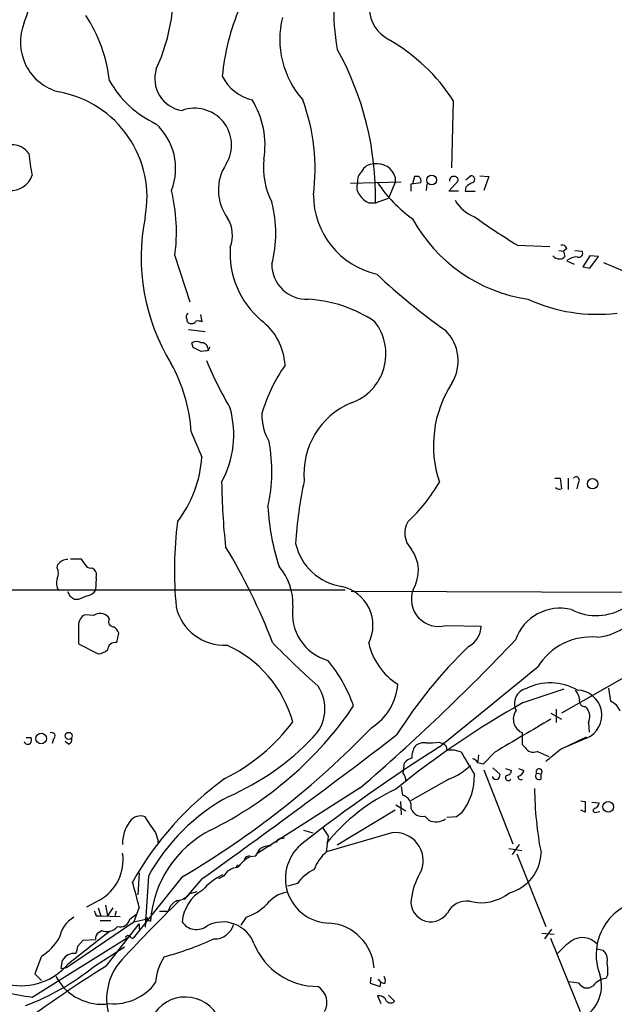
# Model space of a CAD drawing. Extents: x 3 to 1052, y 6 to 887.
# Drawn here: x 381 to 457, y 250 to 376 of the extents above; entities that cross this region are included whole.
import ezdxf

# ---------------------------------------------------------------- set-up
doc = ezdxf.new("R2010")
doc.units = 0
doc.header["$MEASUREMENT"] = 0
doc.layers.add('MAIN', color=5, linetype='CONTINUOUS')

msp = doc.modelspace()

# ---------------------------------------------------------------- linework, layer by layer
at = {"layer": 'MAIN'}
for p, q in [((436.4567, 366.0987), (436.2027, 357.4627)), ((429.006, 356.2773), (429.006, 355.6)), ((431.4613, 356.362), (431.2073, 355.4307)), ((432.054, 356.362), (431.4613, 356.362)), ((438.0653, 355.9387), (438.658, 356.4467)), ((439.8433, 356.4467), (441.0287, 356.362)), ((441.0287, 356.362), (440.3513, 354.584)), ((423.2487, 355.5153), (429.768, 355.6847)), ((429.006, 355.6), (428.1593, 353.568)), ((431.038, 355.4307), (432.308, 355.6)), ((431.038, 354.4993), (431.038, 355.4307)), ((433.07, 355.4307), (432.9853, 354.584)), ((435.864, 354.4993), (437.0493, 355.7693)), ((438.0653, 355.0073), (437.9807, 354.4993)), ((437.134, 354.4993), (435.864, 354.4993)), ((437.9807, 354.4993), (439.2507, 354.4993)), ((425.6193, 352.9753), (426.466, 352.9753)), ((426.466, 352.9753), (428.1593, 353.568)), ((444.6693, 347.5567), (448.818, 347.3873)), ((400.7273, 346.202), (402.6747, 340.2753)), ((450.0033, 346.8793), (450.596, 346.7947)), ((451.0193, 347.1333), (450.596, 346.7947)), ((450.596, 346.7947), (450.7653, 346.1173)), ((452.0353, 346.8793), (452.9667, 346.7947)), ((453.9827, 346.202), (453.0513, 344.7627)), ((455.0833, 346.1173), (453.9827, 346.202)), ((453.9827, 344.5933), (455.0833, 346.1173)), ((451.0193, 345.5247), (451.9507, 345.1013)), ((453.0513, 344.7627), (453.9827, 344.5933)), ((466.09, 340.9527), (455.7607, 345.2707)), ((404.0293, 338.6667), (404.1987, 337.7353)), ((402.5053, 336.7193), (404.622, 336.4653)), ((403.098, 334.4333), (402.9287, 335.026)), ((404.7067, 334.01), (404.114, 333.9253)), ((404.9607, 334.3487), (405.0453, 334.01)), ((449.4953, 317.6693), (450.1727, 317.6693)), ((450.1727, 317.6693), (450.342, 316.3147)), ((451.1887, 317.6693), (451.1887, 316.23)), ((452.4587, 317.0767), (452.2893, 316.3147)), ((387.35, 307.34), (388.62, 307.34)), ((385.6567, 306.1547), (385.7413, 306.578)), ((390.144, 306.1547), (390.398, 305.9853)), ((390.652, 304.8847), (390.5673, 303.276)), ((353.314, 303.3607), (422.5713, 303.3607)), ((387.35, 302.4293), (387.0113, 303.1067)), ((423.3333, 303.1913), (462.8727, 303.022)), ((388.366, 302.0907), (387.858, 302.0907)), ((390.3133, 300.0587), (389.2127, 300.1433)), ((392.3453, 299.6353), (392.176, 299.8893)), ((388.366, 298.7887), (388.366, 296.418)), ((435.5253, 298.7887), (440.0127, 298.704)), ((393.2767, 296.5873), (393.5307, 297.7727)), ((388.366, 296.418), (390.906, 295.148)), ((458.978, 292.4387), (450.342, 287.528)), ((445.4313, 288.8827), (450.6807, 290.6607)), ((456.3533, 290.7453), (456.6073, 289.052)), ((449.6647, 288.036), (449.6647, 286.3427)), ((453.39, 288.3747), (453.644, 288.1207)), ((448.9873, 287.528), (450.342, 286.766)), ((453.8133, 286.3427), (453.898, 285.0727)), ((381.6773, 284.3953), (382.27, 284.3953)), ((385.1487, 284.226), (384.9793, 283.6333)), ((445.3467, 283.464), (445.3467, 284.988)), ((450.1727, 282.8713), (453.5593, 284.48)), ((453.5593, 284.3107), (450.342, 282.956)), ((387.096, 283.5487), (386.6727, 283.8873)), ((434.594, 283.8027), (435.102, 283.6333)), ((445.6853, 283.1253), (445.3467, 283.464)), ((439.674, 282.194), (439.5893, 281.3473)), ((441.7907, 282.5327), (440.2667, 281.0087)), ((430.022, 279.8233), (430.1913, 281.178)), ((441.5367, 280.5007), (442.468, 279.654)), ((443.1453, 280.416), (443.9073, 280.162)), ((444.8387, 280.416), (445.516, 280.162)), ((440.3513, 280.2467), (444.0767, 270.764)), ((447.1247, 279.8233), (447.7173, 279.7387)), ((447.7173, 279.0613), (447.7173, 279.7387)), ((424.5187, 277.9607), (411.3953, 269.5787)), ((429.768, 278.13), (429.9373, 277.0293)), ((435.864, 279.0613), (430.9533, 276.2673)), ((429.0907, 275.7593), (430.3607, 274.9973)), ((429.6833, 276.1827), (429.768, 274.4893)), ((452.7973, 276.2673), (453.39, 276.1827)), ((453.39, 276.1827), (453.39, 274.828)), ((454.2367, 276.098), (455.168, 276.0133)), ((397.6793, 273.05), (396.9173, 274.2353)), ((429.006, 275.082), (421.5553, 270.5947)), ((432.816, 274.32), (433.324, 273.812)), ((436.88, 274.2353), (435.61, 274.1507)), ((453.39, 274.828), (452.7973, 275.082)), ((454.8293, 274.828), (455.2527, 274.9127)), ((419.6927, 272.8807), (420.4547, 271.6953)), ((414.274, 271.4413), (414.782, 271.526)), ((417.2373, 272.542), (418.4227, 272.2033)), ((428.5827, 272.2033), (420.2007, 269.748)), ((420.2007, 269.748), (420.4547, 271.6953)), ((444.9233, 270.6793), (443.992, 269.4093)), ((410.464, 269.1553), (411.1413, 269.24)), ((443.5687, 270.1713), (445.262, 269.9173)), ((444.5847, 269.494), (448.31, 260.1807)), ((408.8553, 268.0547), (408.6013, 267.8007)), ((401.6587, 266.5307), (395.3933, 258.6567)), ((396.1553, 267.0387), (395.986, 264.2447)), ((397.3407, 266.6153), (396.9173, 260.096)), ((406.9927, 266.6153), (406.3153, 266.2767)), ((404.1987, 266.2767), (401.9127, 263.652)), ((416.4753, 265.684), (415.2053, 265.3453)), ((402.6747, 264.414), (403.606, 264.668)), ((391.0753, 263.5673), (389.382, 262.636)), ((391.8373, 262.89), (392.0913, 261.5353)), ((390.652, 261.5353), (391.2447, 261.5353)), ((390.906, 262.5513), (391.2447, 261.5353)), ((391.2447, 261.5353), (393.7, 261.4507)), ((392.7687, 262.5513), (392.0913, 261.5353)), ((393.192, 262.128), (393.0227, 261.5353)), ((394.97, 261.112), (395.732, 261.7047)), ((396.1553, 262.636), (395.478, 260.7733)), ((398.78, 262.128), (399.8807, 262.128)), ((386.842, 254.9313), (395.478, 260.7733)), ((391.16, 260.9427), (392.5147, 260.9427)), ((391.922, 255.1007), (396.1553, 260.5193)), ((395.478, 260.7733), (397.002, 261.112)), ((396.1553, 260.5193), (396.1553, 259.842)), ((397.002, 261.112), (397.5947, 260.858)), ((409.8713, 261.366), (409.194, 260.35)), ((382.4393, 251.1213), (394.97, 258.9107)), ((387.096, 255.4393), (392.3453, 259.588)), ((390.9907, 259.4187), (391.3293, 259.6727)), ((447.802, 259.334), (449.4107, 259.1647)), ((449.072, 259.842), (448.1407, 258.572)), ((388.2813, 257.6407), (388.9587, 258.4027)), ((388.9587, 258.4027), (390.5673, 258.4873)), ((448.9027, 258.6567), (452.7127, 249.2587)), ((383.6247, 256.3707), (382.778, 254.0847)), ((390.3133, 255.016), (394.2927, 257.556)), ((454.914, 257.302), (455.676, 257.1327)), ((386.1647, 254.762), (386.334, 255.8627)), ((382.778, 254.0847), (383.6247, 253.238)), ((386.1647, 254.762), (386.842, 254.9313)), ((456.2687, 254), (456.0147, 253.492)), ((425.8733, 253.6613), (425.7887, 252.8993)), ((425.7887, 252.8993), (427.0587, 252.476)), ((426.8047, 253.4073), (427.1433, 252.984)), ((427.0587, 252.476), (427.1433, 252.984)), ((427.6513, 252.8147), (427.1433, 252.984)), ((452.5433, 252.8993), (451.2733, 253.0687)), ((428.1593, 251.3753), (428.9213, 250.6133)), ((426.72, 251.2907), (427.1433, 250.2747))]:
    msp.add_line(p, q, dxfattribs=at)
for centre, radius in [((433.6757, 355.8954), 0.6261), ((454.3292, 316.955), 0.6647), ((383.5801, 284.2817), 0.6848), ((387.1171, 284.6176), 0.45), ((456.3234, 275.5169), 0.6948), ((397.0866, 261.1967), 0.1197)]:
    msp.add_circle(centre, radius, dxfattribs=at)
for centre, radius, start, end in [((312.6042, 399.5656), 72.7132, 341.163921, 353.227479), ((449.6025, 377.6845), 28.4862, 165.865704, 190.071946), ((376.4074, 380.2803), 24.1689, 335.25251, 7.143923), ((430.3306, 378.0628), 4.6672, 120.099057, 243.443733), ((436.1499, 366.4665), 29.4566, 157.050964, 174.614291), ((373.5246, 366.54), 18.9373, 6.362778, 33.603385), ((425.9714, 373.9875), 11.7761, 166.349162, 221.507555), ((387.492, 373.575), 6.5689, 157.49547, 256.070588), ((415.9449, 352.6961), 24.5023, 33.160973, 59.870493), ((387.4461, 353.7371), 39.0273, 358.881535, 29.075195), ((402.2761, 368.8999), 4.1178, 162.141466, 261.376764), ((411.9932, 371.7884), 5.7677, 206.3176, 256.362503), ((404.0119, 375.2596), 13.4144, 209.575299, 244.666136), ((383.4365, 353.6977), 13.7264, 349.145058, 79.615631), ((403.2755, 360.391), 4.7231, 329.173346, 110.018345), ((401.2762, 360.3495), 11.0267, 350.677686, 31.941988), ((393.0638, 357.3356), 25.6624, 352.511954, 20.167963), ((393.1277, 357.3958), 7.7075, 338.603884, 48.130204), ((379.7833, 357.6125), 2.814, 37.493361, 91.085303), ((402.6836, 361.0274), 20.7376, 184.708024, 192.521705), ((412.3303, 354.6193), 6.0185, 146.161543, 216.634564), ((421.8388, 357.5052), 9.7391, 173.762846, 207.156769), ((426.2231, 356.3057), 1.6667, 87.468933, 157.082634), ((426.6616, 355.5406), 2.4573, 17.44471, 98.539643), ((379.7145, 357.4494), 2.8753, 265.241985, 341.37916), ((425.6463, 355.8228), 1.4831, 130.252239, 188.639839), ((431.5459, 355.7693), 0.7807, 347.475173, 49.394725), ((436.5178, 355.8023), 0.5701, 79.05867, 183.318654), ((436.6072, 355.9011), 0.4613, 343.399492, 87.664214), ((438.748, 355.9916), 0.4639, 302.419092, 101.186403), ((425.7185, 355.0185), 1.6447, 159.295135, 218.648927), ((441.436, 365.2902), 17.6199, 213.364127, 234.512824), ((439.9136, 353.1309), 2.6338, 110.372473, 134.567756), ((378.2821, 349.2702), 22.6539, 352.216062, 13.565933), ((428.9814, 354.0394), 10.4742, 180.263116, 257.056634), ((426.6494, 355.3765), 2.6128, 212.016076, 246.780966), ((398.2694, 349.0807), 15.426, 345.050543, 14.949098), ((440.7136, 355.4748), 4.5489, 208.360557, 250.10987), ((422.486, 345.9778), 26.0792, 168.644482, 211.371587), ((493.1159, 426.7707), 92.8544, 234.477938, 238.550403), ((403.9198, 348.8245), 4.2046, 338.780611, 31.605985), ((449.1045, 360.8242), 20.4436, 208.902735, 261.333508), ((419.1289, 346.5416), 11.3152, 176.143182, 229.755703), ((450.4166, 346.946), 0.6311, 17.263584, 104.619728), ((450.1042, 346.8695), 1.0909, 217.723898, 269.149135), ((450.1726, 346.4562), 0.6827, 262.88227, 330.239505), ((452.2444, 344.318), 1.7196, 85.677704, 135.433515), ((452.5615, 346.4984), 0.502, 248.069312, 36.175908), ((417.6587, 345.0961), 4.4854, 179.933576, 272.188705), ((484.452, 405.5877), 84.5968, 226.887101, 234.595057), ((416.8928, 323.6896), 16.9503, 55.95921, 86.830445), ((454.914, 360.1359), 21.4508, 245.516145, 276.800373), ((402.7555, 338.3617), 0.5805, 125.217593, 209.709379), ((402.7001, 338.0063), 0.4539, 171.421795, 255.960695), ((402.8864, 338.1163), 0.625, 241.692415, 331.700486), ((403.6061, 335.8739), 1.9535, 72.340474, 94.974822), ((407.1725, 331.7594), 7.704, 2.8861, 52.908624), ((421.1603, 333.6103), 6.6539, 289.061256, 38.311506), ((431.5404, 332.7076), 5.5348, 329.052577, 45.196173), ((403.5213, 334.0733), 1.122, 58.113158, 121.882505), ((404.2269, 334.2993), 0.7354, 3.851386, 98.830866), ((276.606, 80.1793), 283.9812, 63.320357, 63.54954), ((404.6643, 334.5604), 0.552, 274.405074, 355.594926), ((382.2696, 322.257), 20.6179, 3.723608, 29.473028), ((451.9845, 352.5266), 51.1733, 202.746746, 210.383356), ((431.9968, 320.1332), 20.9232, 144.956315, 163.811048), ((448.554, 321.8557), 14.6479, 146.870382, 198.692109), ((427.1943, 318.1944), 9.91, 112.930073, 184.999917), ((395.4175, 323.2805), 12.8691, 331.60842, 15.150899), ((418.8417, 325.8023), 6.9403, 178.642675, 210.058317), ((1207.858, 660.6672), 872.7339, 202.7197777, 202.9489572), ((392.7139, 318.5864), 20.4654, 347.132149, 10.528712), ((389.1426, 321.3231), 15.0857, 322.220818, 356.410801), ((486.1801, 317.8609), 79.4445, 180.504562, 186.502562), ((473.7125, 305.5169), 57.6147, 168.167671, 176.247789), ((415.3807, 328.4341), 22.3492, 312.97144, 329.708944), ((452.2047, 317.4153), 0.4234, 306.875312, 143.132809), ((450.0715, 316.8968), 0.6419, 220.026158, 294.924142), ((443.7742, 315.8537), 31.1624, 183.357402, 197.806767), ((452.7299, 305.8182), 52.0421, 173.087889, 185.136089), ((433.178, 310.6324), 2.9445, 150.522785, 223.381657), ((342.3397, 269.4721), 75.9252, 20.924064, 31.253462), ((423.2207, 310.8822), 7.1788, 192.836388, 261.406328), ((427.3217, 305.7994), 4.6594, 328.440269, 37.099847), ((387.0078, 305.7325), 1.5228, 89.868312, 146.273408), ((387.3915, 305.773), 1.9912, 23.846208, 51.904188), ((384.4073, 305.4774), 1.4212, 331.534326, 28.46213), ((389.9605, 306.9871), 0.8524, 208.681808, 282.43184), ((389.6077, 305.2233), 1.0978, 342.035422, 43.955556), ((408.6119, 301.5504), 7.2772, 357.586917, 40.992761), ((387.2848, 304.2095), 1.7319, 160.064661, 212.615565), ((389.2131, 304.2066), 1.6431, 281.878242, 325.50333), ((421.0115, 298.7741), 5.1372, 333.759158, 77.218721), ((434.5654, 302.1457), 3.4916, 159.636398, 285.957343), ((302.954, 175.26), 152.6261, 56.200547, 56.42973), ((515.9598, 6.0169), 322.3971, 113.084575, 113.313756), ((407.0956, 302.6062), 6.3655, 193.138317, 272.885104), ((422.0537, 300.311), 6.2411, 171.402505, 254.349055), ((450.1649, 294.8982), 6.0967, 76.269412, 160.572998), ((454.7931, 306.9407), 6.8974, 242.535149, 303.049568), ((454.1454, 304.8915), 7.6654, 275.754623, 327.172573), ((389.8441, 298.8067), 1.4782, 115.285705, 180.697702), ((391.1435, 298.8616), 1.4568, 44.866508, 124.741669), ((392.8534, 299.2544), 0.6351, 143.142734, 269.990979), ((392.2751, 297.4623), 1.2934, 13.885827, 63.446835), ((437.0745, 298.6995), 2.9382, 296.90342, 0.087751), ((250.1658, 480.7947), 267.4707, 310.681833, 316.572595), ((454.129, 289.3097), 7.9936, 84.364294, 148.765808), ((390.7879, 297.0604), 1.916, 273.533805, 312.863878), ((393.1211, 295.5653), 1.0338, 81.34317, 174.966642), ((400.9437, 282.109), 15.5506, 16.122582, 65.404556), ((491.6871, 372.7336), 109.3132, 224.153906, 228.392164), ((433.6183, 298.2328), 8.184, 192.204482, 238.520553), ((481.4691, 251.6224), 61.8952, 134.088943, 147.658662), ((405.1641, 281.8525), 19.6518, 19.645136, 39.306577), ((-2120.1985, 3442.1695), 4062.8097, 308.9649535, 309.1941354), ((414.8203, 288.1015), 5.1685, 314.186315, 34.102068), ((422.063, 291.8462), 7.3058, 302.217782, 355.345058), ((446.2527, 288.7557), 1.9653, 104.21868, 206.894918), ((448.9172, 284.542), 6.8807, 59.841564, 117.21937), ((450.7156, 289.1879), 1.916, 3.533805, 42.863878), ((452.2873, 287.2707), 3.2218, 293.254635, 88.457944), ((453.3628, 289.1298), 0.7556, 166.515474, 272.063001), ((384.4479, 315.1721), 47.4563, 296.064361, 325.743951), ((500.8347, 189.676), 113.6288, 119.181799, 129.152685), ((452.1139, 287.0779), 1.8517, 336.605568, 34.275372), ((455.7183, 286.893), 2.3349, 22.380135, 67.619865), ((1503.7138, -1514.5252), 2087.3662, 120.3506407, 120.5798236), ((446.072, 286.7652), 1.9195, 144.981081, 247.798947), ((344.3648, 364.2853), 113.3073, 300.374537, 316.06316), ((395.9649, 301.4196), 24.9297, 296.689008, 323.030908), ((381.7379, 284.0687), 0.6243, 315.77878, 31.541369), ((384.937, 284.607), 0.4359, 299.058435, 119.058434), ((386.9085, 284.1514), 0.6312, 287.280921, 14.617437), ((-126.8198, 1010.9842), 914.642, 305.4910142, 307.4365717), ((394.1688, 307.5654), 33.5426, 293.735148, 316.309176), ((381.889, 284.0144), 0.4827, 195.265529, 307.864574), ((553.5422, 95.8139), 221.914, 122.386554, 127.895552), ((434.2437, 281.7246), 3.1213, 149.799982, 179.153751), ((432.7404, 281.8921), 1.8422, 82.360759, 130.416433), ((433.3665, 291.7969), 8.0879, 267.298523, 278.72952), ((434.884, 282.9267), 0.7395, 349.085205, 72.853976), ((446.7438, 283.7607), 1.2345, 210.975695, 292.152178), ((68.2492, 747.7748), 601.665, 309.1743049, 309.4034924), ((432.0396, 279.3016), 2.6338, 110.372473, 134.567756), ((435.9906, 278.6211), 4.183, 69.248369, 95.220471), ((1158.0014, 704.4225), 834.9567, 210.350172, 210.5793526), ((438.806, 280.8392), 0.8534, 23.389884, 82.864991), ((278.6422, -98.7306), 416.9425, 65.92397, 66.153148), ((433.1126, 286.4692), 7.9024, 290.375717, 314.566777), ((397.6015, 111.7375), 174.5653, 75.853137, 76.082312), ((447.4542, 280.0134), 0.3804, 313.764359, 209.982141), ((431.2769, 245.7112), 41.224, 125.801084, 150.751285), ((428.9844, 278.913), 1.3804, 355.608298, 41.260899), ((431.3258, 279.5035), 7.8416, 322.624039, 1.099711), ((442.0025, 279.6119), 0.5898, 201.052853, 291.013101), ((441.5105, 279.7136), 0.9594, 317.162672, 356.438195), ((443.5022, 279.2488), 0.3713, 120.328633, 329.671367), ((443.3287, 280.1479), 0.5788, 268.613923, 1.395974), ((445.135, 279.3788), 0.3816, 176.815173, 303.694232), ((444.4151, 280.5009), 1.1519, 287.110409, 342.889591), ((447.4754, 279.4846), 0.4876, 135.997215, 299.746339), ((493.7441, 278.4668), 46.8771, 180.722127, 190.929688), ((419.6452, 254.4563), 25.4034, 118.125344, 151.403581), ((439.6193, 255.1463), 24.9729, 114.935671, 141.040068), ((429.5315, 275.5484), 1.5355, 348.843742, 74.675828), ((454.6762, 275.0592), 0.2773, 93.349473, 303.512416), ((454.3579, 276.0918), 0.8139, 291.787031, 354.465227), ((396.3246, 272.6873), 1.6576, 69.0491, 144.804666), ((432.4895, 275.8595), 1.5738, 202.734406, 281.973974), ((564.2305, 105.1484), 211.6803, 126.756654, 126.985815), ((398.6529, 270.8572), 4.6177, 142.898569, 182.207939), ((395.1812, 270.6875), 3.4383, 4.099508, 43.401989), ((434.2525, 275.5199), 1.944, 241.469281, 307.677491), ((411.9538, 259.7717), 14.4001, 117.523655, 175.673679), ((428.9492, 268.5757), 3.6461, 340.811183, 95.769073), ((412.9062, 268.4715), 2.0466, 84.884142, 127.888979), ((414.3585, 270.8488), 0.5985, 98.116564, 171.883436), ((420.6442, 266.3305), 5.7265, 126.508101, 269.797892), ((388.2153, 268.7133), 5.8874, 299.064057, 8.452712), ((412.5179, 265.0351), 4.6075, 118.850238, 144.418521), ((410.2584, 268.5384), 0.6503, 71.567838, 170.359512), ((199.7019, 396.6744), 246.8727, 328.922655, 329.151818), ((423.8362, 265.4806), 5.606, 130.42847, 159.302085), ((442.2518, 269.7855), 5.4694, 284.84727, 357.833114), ((408.7881, 265.7015), 2.0146, 90.494873, 153.025391), ((410.0205, 259.8473), 7.6036, 114.163633, 138.984485), ((420.9103, 262.5531), 5.4288, 115.27971, 144.779719), ((440.5586, 262.3413), 9.5939, 148.33741, 169.587146), ((333.8711, 247.9666), 63.9884, 13.252979, 16.232182), ((400.67, 266.0218), 2.5698, 278.864482, 321.269855), ((406.8948, 260.2713), 5.2601, 119.767174, 174.523626), ((415.8541, 260.441), 4.2067, 100.040249, 142.965299), ((433.5873, 263.3457), 2.5704, 163.509571, 325.071528), ((440.0084, 269.0479), 5.8293, 255.748017, 308.702329), ((538.483, 122.728), 196.5339, 134.259573, 137.559157), ((401.659, 261.768), 1.8144, 109.077079, 168.555677), ((407.6882, 267.8734), 6.8638, 288.545553, 314.463449), ((438.17, 260.6792), 2.7485, 81.562415, 154.233909), ((461.8454, 256.5487), 7.0682, 96.787786, 201.136216), ((389.6951, 261.476), 0.9587, 3.546139, 42.848561), ((389.8442, 257.9474), 3.9969, 121.206404, 169.778109), ((392.0326, 261.1777), 1.6612, 244.952894, 323.116996), ((393.7399, 261.3817), 1.2593, 252.503204, 347.63355), ((403.5016, 262.003), 2.2155, 213.713737, 308.341549), ((406.8666, 256.4532), 4.3005, 20.784797, 117.572635), ((405.799, 261.1311), 2.5602, 268.292223, 344.216297), ((420.115, 254.4292), 6.1958, 3.863778, 85.287659), ((391.4312, 258.6565), 0.8803, 120.025005, 191.08145), ((394.7323, 258.6209), 0.3748, 50.640682, 161.26538), ((395.4356, 259.2069), 0.5518, 212.463229, 265.603684), ((379.6877, 262.5937), 7.3638, 302.319617, 327.680384), ((386.0275, 257.755), 2.2567, 332.394829, 357.096769), ((388.1572, 297.4027), 42.6189, 285.257524, 294.340148), ((419.0218, 261.2389), 8.7633, 201.836619, 270.511293), ((458.767, 248.6231), 12.0493, 126.427952, 137.848435), ((453.02, 256.2106), 2.5345, 41.642739, 123.747751), ((387.8137, 255.0198), 1.7029, 82.794442, 150.332323), ((454.6279, 255.9367), 1.5903, 348.09724, 48.770691), ((380.9874, 260.5009), 7.9331, 258.393185, 320.354776), ((489.8178, 99.6488), 183.7087, 122.200663, 126.816347), ((399.677, 250.8373), 7.6962, 144.05834, 197.705362), ((404.6632, 252.688), 6.398, 145.780891, 177.348316), ((448.9874, 254.4232), 7.2936, 356.673626, 9.354356), ((370.5458, 279.4156), 31.4021, 290.596727, 309.012894), ((450.7296, 252.5741), 4.7425, 291.382558, 17.497374), ((386.3723, 281.4421), 30.5748, 248.993447, 262.609263), ((391.3739, 256.8657), 6.6622, 207.922085, 278.384055), ((392.8821, 256.9374), 6.6843, 265.393747, 323.740586), ((426.8421, 253.2107), 0.9009, 333.924158, 36.455225), ((454.1105, 254.1283), 1.9916, 218.103582, 246.153182), ((453.5594, 253.7175), 1.4335, 259.78989, 306.1984), ((456.1976, 251.321), 2.1787, 94.81562, 145.318651), ((417.8357, 250.4232), 2.4109, 331.117365, 58.371479), ((402.092, 246.3578), 4.7653, 16.794832, 145.025612), ((426.8224, 250.0942), 1.2009, 25.611241, 94.891622), ((428.4133, 250.9943), 0.635, 216.869898, 323.130102)]:
    msp.add_arc(centre, radius, start, end, dxfattribs=at)

doc.saveas('drawing.dxf')
